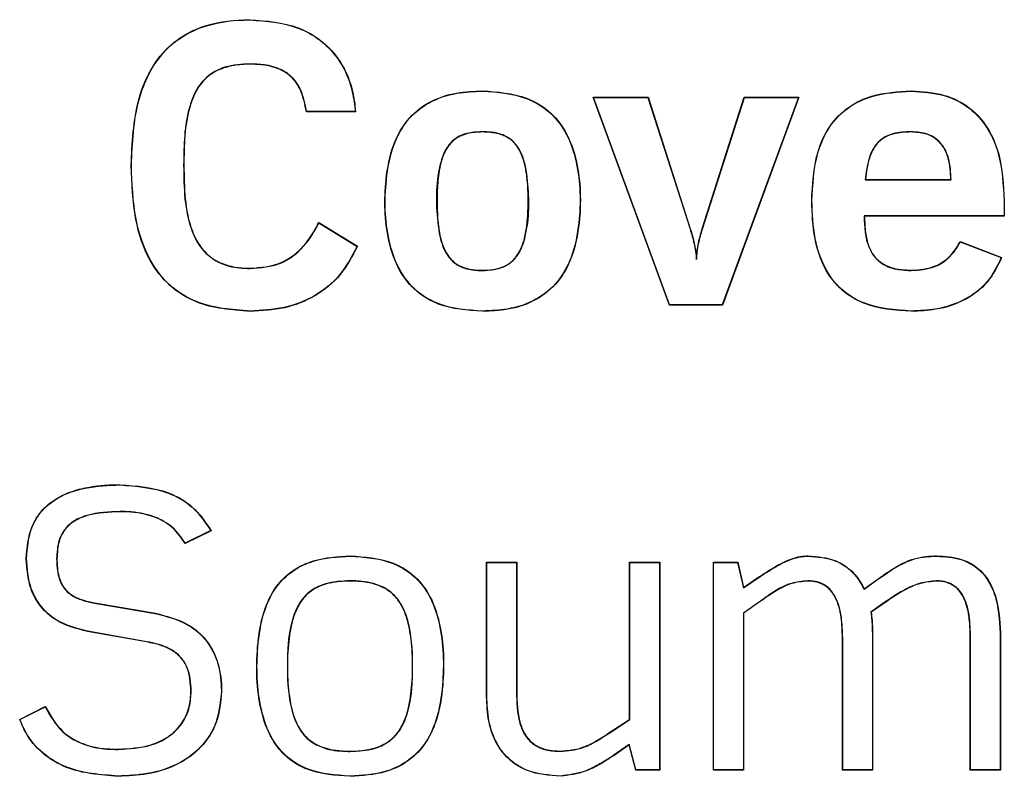
# Model space of a CAD drawing. Units: inches. Extents: x 0 to 17, y 0 to 11.
# Drawn here: x 2.9 to 3, y 6.5 to 6.5 of the extents above; entities that cross this region are included whole.
import ezdxf

# ---------------------------------------------------------------- set-up
doc = ezdxf.new("R2010")
doc.units = ezdxf.units.IN
doc.header["$MEASUREMENT"] = 0

msp = doc.modelspace()

# ---------------------------------------------------------------- linework, layer by layer
at = {"color": 7, "linetype": 'Continuous', "lineweight": 25}
for p, q in [((2.881911, 6.549435), (2.881911, 6.549457)), ((2.881911, 6.545226), (2.881911, 6.545203)), ((2.904097, 6.542626), (2.904097, 6.542649)), ((2.914658, 6.542056), (2.919916, 6.542056)), ((2.92195, 6.522177), (2.914658, 6.542056)), ((2.914691, 6.542033), (2.914658, 6.542056)), ((2.921966, 6.5222), (2.914691, 6.542033)), ((2.914691, 6.542033), (2.919899, 6.542033)), ((2.919899, 6.542033), (2.919916, 6.542056)), ((2.919899, 6.542033), (2.923929, 6.529463)), ((2.919916, 6.542056), (2.923951, 6.52947)), ((2.925097, 6.52947), (2.929096, 6.542056)), ((2.925119, 6.529463), (2.929113, 6.542033)), ((2.934283, 6.542033), (2.927007, 6.5222)), ((2.934316, 6.542056), (2.927023, 6.522177)), ((2.929096, 6.542056), (2.934316, 6.542056)), ((2.929113, 6.542033), (2.929096, 6.542056)), ((2.929113, 6.542033), (2.934283, 6.542033)), ((2.934283, 6.542033), (2.934316, 6.542056)), ((2.94506, 6.542626), (2.94506, 6.542649)), ((2.887298, 6.540673), (2.887278, 6.54065)), ((2.89198, 6.54065), (2.887278, 6.54065)), ((2.891955, 6.540673), (2.887298, 6.540673)), ((2.891955, 6.540673), (2.89198, 6.54065)), ((2.904097, 6.538747), (2.904097, 6.538724)), ((2.94506, 6.538747), (2.94506, 6.538724)), ((2.870568, 6.535541), (2.870545, 6.535541)), ((2.875559, 6.535541), (2.875582, 6.535541)), ((2.940666, 6.534149), (2.940691, 6.534172)), ((2.940666, 6.534149), (2.948858, 6.534149)), ((2.940691, 6.534172), (2.948835, 6.534172)), ((2.948858, 6.534149), (2.948835, 6.534172)), ((2.935568, 6.532132), (2.935545, 6.532132)), ((2.953921, 6.532132), (2.953921, 6.530713)), ((2.953921, 6.532132), (2.953944, 6.532132)), ((2.953944, 6.532132), (2.953944, 6.53069)), ((2.940557, 6.530713), (2.94058, 6.53069)), ((2.953921, 6.530713), (2.940557, 6.530713)), ((2.953944, 6.53069), (2.94058, 6.53069)), ((2.953921, 6.530713), (2.953944, 6.53069)), ((2.888463, 6.530062), (2.892165, 6.527801)), ((2.888472, 6.530029), (2.888463, 6.530062)), ((2.888472, 6.530029), (2.892136, 6.527792)), ((2.923929, 6.529463), (2.923951, 6.52947)), ((2.925119, 6.529463), (2.925097, 6.52947)), ((2.892136, 6.527792), (2.892165, 6.527801)), ((2.949724, 6.528249), (2.953684, 6.52673)), ((2.949735, 6.52822), (2.949724, 6.528249)), ((2.949735, 6.52822), (2.953655, 6.526717)), ((2.924549, 6.526523), (2.924543, 6.526766)), ((2.953655, 6.526717), (2.953684, 6.52673)), ((2.881911, 6.525672), (2.881911, 6.525694)), ((2.904097, 6.525486), (2.904097, 6.525509)), ((2.94506, 6.525486), (2.94506, 6.525509)), ((2.921966, 6.5222), (2.92195, 6.522177)), ((2.927023, 6.522177), (2.92195, 6.522177)), ((2.927007, 6.5222), (2.921966, 6.5222)), ((2.927007, 6.5222), (2.927023, 6.522177)), ((2.881911, 6.521608), (2.881911, 6.521585)), ((2.904097, 6.521608), (2.904097, 6.521585)), ((2.94506, 6.521608), (2.94506, 6.521585)), ((2.869487, 6.504992), (2.869487, 6.505015)), ((2.869487, 6.502447), (2.869487, 6.502424)), ((2.878186, 6.500611), (2.875706, 6.499391)), ((2.878155, 6.500621), (2.875715, 6.499421)), ((2.878155, 6.500621), (2.878186, 6.500611)), ((2.875715, 6.499421), (2.875706, 6.499391)), ((2.860552, 6.497944), (2.860529, 6.497944)), ((2.863429, 6.497944), (2.863452, 6.497944)), ((2.891446, 6.498183), (2.891446, 6.498206)), ((2.935186, 6.498183), (2.935186, 6.498206)), ((2.947477, 6.498183), (2.947477, 6.498206)), ((2.90449, 6.497614), (2.907377, 6.497614)), ((2.90449, 6.484769), (2.90449, 6.497614)), ((2.904513, 6.497591), (2.90449, 6.497614)), ((2.904513, 6.484769), (2.904513, 6.497591)), ((2.904513, 6.497591), (2.907354, 6.497591)), ((2.907354, 6.497591), (2.907377, 6.497614)), ((2.907354, 6.497591), (2.907354, 6.484878)), ((2.907377, 6.497614), (2.907377, 6.484878)), ((2.918148, 6.497614), (2.921035, 6.497614)), ((2.918148, 6.482586), (2.918148, 6.497614)), ((2.918171, 6.497591), (2.918148, 6.497614)), ((2.918171, 6.497591), (2.921012, 6.497591)), ((2.918171, 6.482573), (2.918171, 6.497591)), ((2.921012, 6.497591), (2.921035, 6.497614)), ((2.921012, 6.497591), (2.921012, 6.477757)), ((2.921035, 6.497614), (2.921035, 6.477734)), ((2.926155, 6.497614), (2.928488, 6.497614)), ((2.926155, 6.477734), (2.926155, 6.497614)), ((2.926178, 6.497591), (2.926155, 6.497614)), ((2.926178, 6.477757), (2.926178, 6.497591)), ((2.926178, 6.497591), (2.92847, 6.497591)), ((2.92847, 6.497591), (2.928488, 6.497614)), ((2.92847, 6.497591), (2.929027, 6.495166)), ((2.928488, 6.497614), (2.929042, 6.495204)), ((2.891446, 6.495824), (2.891446, 6.495801)), ((2.929027, 6.495166), (2.930425, 6.496112)), ((2.929042, 6.495204), (2.930412, 6.496131)), ((2.930425, 6.496112), (2.930412, 6.496131)), ((2.935186, 6.495824), (2.935186, 6.495801)), ((2.940546, 6.495025), (2.941974, 6.49604)), ((2.940555, 6.495059), (2.941961, 6.496058)), ((2.941974, 6.49604), (2.941961, 6.496058)), ((2.947477, 6.495824), (2.947477, 6.495801)), ((2.929027, 6.495166), (2.929042, 6.495204)), ((2.940546, 6.495025), (2.940555, 6.495059)), ((2.930658, 6.493893), (2.929019, 6.492738)), ((2.930658, 6.493893), (2.930672, 6.493875)), ((2.86704, 6.493703), (2.867044, 6.493726)), ((2.86704, 6.493703), (2.872852, 6.492704)), ((2.867044, 6.493726), (2.872856, 6.492726)), ((2.930672, 6.493875), (2.929042, 6.492726)), ((2.94254, 6.49378), (2.941194, 6.492845)), ((2.942553, 6.493762), (2.94122, 6.492835)), ((2.94254, 6.49378), (2.942553, 6.493762)), ((2.872852, 6.492704), (2.872856, 6.492726)), ((2.929019, 6.492738), (2.929042, 6.492726)), ((2.929019, 6.492738), (2.929019, 6.477757)), ((2.929042, 6.492726), (2.929042, 6.477734)), ((2.941194, 6.492845), (2.94122, 6.492835)), ((2.866381, 6.491008), (2.866377, 6.490986)), ((2.872189, 6.48995), (2.866377, 6.490986)), ((2.872193, 6.489973), (2.866381, 6.491008)), ((2.938482, 6.477734), (2.938482, 6.490393)), ((2.938505, 6.490393), (2.938482, 6.490393)), ((2.938505, 6.477757), (2.938505, 6.490393)), ((2.941346, 6.490393), (2.941369, 6.490393)), ((2.941346, 6.490393), (2.941346, 6.477757)), ((2.941369, 6.490393), (2.941369, 6.477734)), ((2.950696, 6.477734), (2.950696, 6.490393)), ((2.950719, 6.490393), (2.950696, 6.490393)), ((2.950719, 6.477757), (2.950719, 6.490393)), ((2.953562, 6.490393), (2.953585, 6.490393)), ((2.953562, 6.490393), (2.953562, 6.477757)), ((2.953585, 6.490393), (2.953585, 6.477734)), ((2.872193, 6.489973), (2.872189, 6.48995)), ((2.876283, 6.485285), (2.87626, 6.485285)), ((2.879162, 6.485285), (2.879185, 6.485285)), ((2.904513, 6.484769), (2.90449, 6.484769)), ((2.907354, 6.484878), (2.907377, 6.484878)), ((2.859898, 6.482586), (2.862342, 6.483806)), ((2.859927, 6.482574), (2.862331, 6.483775)), ((2.862331, 6.483775), (2.862342, 6.483806)), ((2.859927, 6.482574), (2.859898, 6.482586)), ((2.916186, 6.481288), (2.918148, 6.482586)), ((2.916199, 6.481269), (2.918171, 6.482573)), ((2.918171, 6.482573), (2.918148, 6.482586)), ((2.916199, 6.481269), (2.916186, 6.481288)), ((2.918126, 6.480177), (2.916655, 6.479159)), ((2.918112, 6.48014), (2.916668, 6.47914)), ((2.918126, 6.480177), (2.918112, 6.48014)), ((2.91874, 6.477734), (2.918112, 6.48014)), ((2.918758, 6.477757), (2.918126, 6.480177)), ((2.869302, 6.47971), (2.869302, 6.479733)), ((2.891446, 6.479524), (2.891446, 6.479547)), ((2.911559, 6.479524), (2.911559, 6.479547)), ((2.916655, 6.479159), (2.916668, 6.47914)), ((2.869302, 6.477165), (2.869302, 6.477142)), ((2.891446, 6.477165), (2.891446, 6.477142)), ((2.911559, 6.477165), (2.911559, 6.477142)), ((2.918758, 6.477757), (2.91874, 6.477734)), ((2.921035, 6.477734), (2.91874, 6.477734)), ((2.921012, 6.477757), (2.918758, 6.477757)), ((2.921012, 6.477757), (2.921035, 6.477734)), ((2.926178, 6.477757), (2.926155, 6.477734)), ((2.929042, 6.477734), (2.926155, 6.477734)), ((2.929019, 6.477757), (2.926178, 6.477757)), ((2.929019, 6.477757), (2.929042, 6.477734)), ((2.938505, 6.477757), (2.938482, 6.477734)), ((2.941369, 6.477734), (2.938482, 6.477734)), ((2.941346, 6.477757), (2.938505, 6.477757)), ((2.941346, 6.477757), (2.941369, 6.477734)), ((2.950719, 6.477757), (2.950696, 6.477734)), ((2.953585, 6.477734), (2.950696, 6.477734)), ((2.953562, 6.477757), (2.950719, 6.477757)), ((2.953562, 6.477757), (2.953585, 6.477734))]:
    msp.add_line(p, q, dxfattribs=at)
for points, knots in [([(2.870545, 6.535541), (2.870639, 6.537671), (2.870783, 6.540975), (2.872423, 6.544998), (2.874522, 6.547428), (2.877541, 6.549051), (2.880135, 6.54944), (2.881713, 6.549455), (2.881911, 6.549457)], [0, 0, 0, 0, 0.309028, 0.479455, 0.624288, 0.769285, 0.97094, 1, 1, 1, 1]), ([(2.870568, 6.535541), (2.870661, 6.537671), (2.870806, 6.540971), (2.872443, 6.544987), (2.874536, 6.54741), (2.877547, 6.549029), (2.880136, 6.549417), (2.881712, 6.549433), (2.881911, 6.549435)], [0, 0, 0, 0, 0.309558, 0.479666, 0.624348, 0.769193, 0.970802, 1, 1, 1, 1]), ([(2.881911, 6.549457), (2.883479, 6.549339), (2.885993, 6.54915), (2.889027, 6.547377), (2.890822, 6.545192), (2.891732, 6.542831), (2.891907, 6.541292), (2.89198, 6.54065)], [0, 0, 0, 0, 0.311564, 0.499913, 0.688844, 0.870326, 1, 1, 1, 1]), ([(2.881911, 6.549435), (2.883476, 6.549317), (2.885986, 6.549128), (2.889012, 6.54736), (2.890801, 6.545181), (2.891706, 6.542834), (2.891882, 6.541306), (2.891955, 6.540673)], [0, 0, 0, 0, 0.31229, 0.5008, 0.689894, 0.871506, 1, 1, 1, 1]), ([(2.881911, 6.545226), (2.881095, 6.545182), (2.879748, 6.545109), (2.878027, 6.544286), (2.876802, 6.542991), (2.875611, 6.540057), (2.875581, 6.53745), (2.875559, 6.535541)], [0, 0, 0, 0, 0.182281, 0.300664, 0.419548, 0.575152, 1, 1, 1, 1]), ([(2.881911, 6.545203), (2.88178, 6.545202), (2.881386, 6.545198), (2.88073, 6.545148), (2.880081, 6.545039), (2.879186, 6.544804), (2.878074, 6.544298), (2.876836, 6.543005), (2.875632, 6.54007), (2.875603, 6.53746), (2.875582, 6.535541)], [0, 0, 0, 0, 0.029606, 0.088858, 0.148139, 0.177755, 0.29759, 0.417995, 0.572281, 1, 1, 1, 1]), ([(2.887298, 6.540673), (2.887162, 6.541385), (2.886943, 6.542537), (2.886045, 6.543918), (2.884832, 6.544789), (2.883384, 6.545178), (2.882362, 6.545211), (2.881911, 6.545226)], [0, 0, 0, 0, 0.272579, 0.441696, 0.611606, 0.828748, 1, 1, 1, 1]), ([(2.887278, 6.54065), (2.887144, 6.541361), (2.886928, 6.542511), (2.88604, 6.543891), (2.884838, 6.544761), (2.883392, 6.545154), (2.882369, 6.545188), (2.881911, 6.545203)], [0, 0, 0, 0, 0.272649, 0.441169, 0.610507, 0.825832, 1, 1, 1, 1]), ([(2.904097, 6.521585), (2.902664, 6.521682), (2.900415, 6.521835), (2.897732, 6.523398), (2.896003, 6.525509), (2.894769, 6.529184), (2.894665, 6.53338), (2.895389, 6.537298), (2.896778, 6.539912), (2.898927, 6.541697), (2.901508, 6.542541), (2.903278, 6.542615), (2.904097, 6.542649)], [0, 0, 0, 0, 0.13206, 0.207388, 0.282892, 0.382144, 0.563588, 0.669206, 0.751673, 0.834733, 0.923591, 1, 1, 1, 1]), ([(2.904097, 6.521608), (2.902667, 6.521705), (2.900422, 6.521857), (2.897746, 6.523415), (2.896023, 6.525519), (2.894792, 6.529186), (2.894688, 6.533372), (2.895408, 6.537283), (2.89679, 6.539892), (2.89893, 6.541673), (2.901507, 6.542518), (2.903276, 6.542592), (2.904097, 6.542626)], [0, 0, 0, 0, 0.132126, 0.207362, 0.282774, 0.381918, 0.563498, 0.669047, 0.751483, 0.834517, 0.923249, 1, 1, 1, 1]), ([(2.904097, 6.542649), (2.905543, 6.54255), (2.90781, 6.542396), (2.910508, 6.54082), (2.91224, 6.538701), (2.913467, 6.535027), (2.913566, 6.530831), (2.912821, 6.526913), (2.911405, 6.524301), (2.909234, 6.52252), (2.906655, 6.52169), (2.904895, 6.521617), (2.904097, 6.521585)], [0, 0, 0, 0, 0.133169, 0.208665, 0.28434, 0.383531, 0.564135, 0.670014, 0.752662, 0.835878, 0.925554, 1, 1, 1, 1]), ([(2.904097, 6.542626), (2.905541, 6.542528), (2.907803, 6.542374), (2.910494, 6.540802), (2.91222, 6.538691), (2.913444, 6.535025), (2.913542, 6.530839), (2.912802, 6.526929), (2.911394, 6.524321), (2.90923, 6.522544), (2.906656, 6.521713), (2.904897, 6.521641), (2.904097, 6.521608)], [0, 0, 0, 0, 0.133243, 0.208644, 0.284226, 0.383311, 0.564062, 0.669866, 0.752479, 0.835665, 0.925218, 1, 1, 1, 1]), ([(2.935545, 6.532132), (2.935622, 6.53369), (2.935742, 6.536157), (2.937104, 6.539298), (2.938972, 6.5412), (2.941718, 6.542458), (2.943786, 6.542576), (2.94506, 6.542649)], [0, 0, 0, 0, 0.285827, 0.452512, 0.62067, 0.766269, 1, 1, 1, 1]), ([(2.935568, 6.532132), (2.935644, 6.533687), (2.935764, 6.536148), (2.93712, 6.539281), (2.93898, 6.541178), (2.941721, 6.542435), (2.943786, 6.542553), (2.94506, 6.542626)], [0, 0, 0, 0, 0.2858413, 0.4523747, 0.6203844, 0.7657888, 1, 1, 1, 1]), ([(2.94506, 6.542649), (2.946126, 6.542583), (2.948013, 6.542467), (2.950504, 6.541281), (2.952365, 6.539352), (2.953734, 6.536216), (2.953865, 6.533672), (2.953944, 6.532132)], [0, 0, 0, 0, 0.2029333, 0.3590737, 0.5157552, 0.7068141, 1, 1, 1, 1]), ([(2.94506, 6.542626), (2.946126, 6.54256), (2.94801, 6.542444), (2.950496, 6.541258), (2.95235, 6.539334), (2.953712, 6.536205), (2.953843, 6.533668), (2.953921, 6.532132)], [0, 0, 0, 0, 0.2034011, 0.3593872, 0.5159125, 0.7069368, 1, 1, 1, 1]), ([(2.904097, 6.538747), (2.903417, 6.538709), (2.902388, 6.53865), (2.901205, 6.537917), (2.900438, 6.536914), (2.899623, 6.534308), (2.899642, 6.530984), (2.900142, 6.527834), (2.901123, 6.526382), (2.90219, 6.525704), (2.903238, 6.525504), (2.903899, 6.52549), (2.904097, 6.525486)], [0, 0, 0, 0, 0.109784, 0.166346, 0.222894, 0.314032, 0.608947, 0.764796, 0.827726, 0.89111, 0.967516, 1, 1, 1, 1]), ([(2.904097, 6.538724), (2.903855, 6.538719), (2.90337, 6.538707), (2.90277, 6.538608), (2.902305, 6.538471), (2.901969, 6.538333), (2.901615, 6.538139), (2.90126, 6.53787), (2.900928, 6.537517), (2.900655, 6.537118), (2.900434, 6.536688), (2.900201, 6.536088), (2.900043, 6.535463), (2.899933, 6.53483), (2.899871, 6.534353), (2.899811, 6.533714), (2.899755, 6.532592), (2.899762, 6.531307), (2.899834, 6.530266), (2.899896, 6.529709), (2.899974, 6.529152), (2.900104, 6.528522), (2.900298, 6.527909), (2.900481, 6.527463), (2.900712, 6.527039), (2.900997, 6.526648), (2.901339, 6.526305), (2.901669, 6.526071), (2.902023, 6.52588), (2.902397, 6.52573), (2.902865, 6.525611), (2.903432, 6.525525), (2.903845, 6.525515), (2.904097, 6.525509)], [0, 0, 0, 0, 0.0398137, 0.0796763, 0.099582, 0.119495, 0.1394148, 0.1658955, 0.1923719, 0.2188292, 0.2452649, 0.2716837, 0.3245939, 0.3509902, 0.3773839, 0.403776, 0.456571, 0.5621986, 0.614994, 0.6281888, 0.6545822, 0.7074289, 0.7338353, 0.760252, 0.7866845, 0.8131378, 0.8396109, 0.8660912, 0.8792958, 0.9057545, 0.9321912, 0.9586102, 1, 1, 1, 1]), ([(2.904097, 6.525486), (2.904768, 6.525525), (2.905795, 6.525585), (2.906986, 6.526315), (2.907771, 6.527327), (2.908598, 6.529911), (2.908587, 6.533201), (2.908116, 6.536297), (2.907195, 6.537761), (2.906177, 6.53847), (2.905084, 6.538721), (2.904368, 6.53874), (2.904097, 6.538747)], [0, 0, 0, 0, 0.108323, 0.165713, 0.22309, 0.31496, 0.604248, 0.757098, 0.819539, 0.882488, 0.955401, 1, 1, 1, 1]), ([(2.904097, 6.525509), (2.904339, 6.525515), (2.904825, 6.525526), (2.905427, 6.525628), (2.905893, 6.525767), (2.90623, 6.525906), (2.906587, 6.526104), (2.906947, 6.526377), (2.907285, 6.526738), (2.907564, 6.527146), (2.907789, 6.527585), (2.907967, 6.528043), (2.908154, 6.528672), (2.90828, 6.529317), (2.908353, 6.529886), (2.908411, 6.530456), (2.908475, 6.531519), (2.908474, 6.532831), (2.908406, 6.533894), (2.908345, 6.534464), (2.908269, 6.535032), (2.908139, 6.535676), (2.907945, 6.536302), (2.907759, 6.536758), (2.907524, 6.537192), (2.907233, 6.537591), (2.906882, 6.537937), (2.906547, 6.538171), (2.906189, 6.53836), (2.905811, 6.538507), (2.90534, 6.538624), (2.904767, 6.538709), (2.904351, 6.538718), (2.904097, 6.538724)], [0, 0, 0, 0, 0.039836, 0.079722, 0.099639, 0.119562, 0.139491, 0.166449, 0.193402, 0.220335, 0.247247, 0.274141, 0.301025, 0.35484, 0.381709, 0.395142, 0.448892, 0.556434, 0.61018, 0.623612, 0.650481, 0.70428, 0.731163, 0.758056, 0.784967, 0.8119, 0.838855, 0.865426, 0.878676, 0.905224, 0.931749, 0.958257, 1, 1, 1, 1]), ([(2.94506, 6.538747), (2.944461, 6.538724), (2.943514, 6.538687), (2.942303, 6.538171), (2.941483, 6.537356), (2.940875, 6.535974), (2.940746, 6.534845), (2.940666, 6.534149)], [0, 0, 0, 0, 0.245399, 0.388383, 0.532308, 0.711885, 1, 1, 1, 1]), ([(2.94506, 6.538724), (2.944465, 6.538701), (2.943523, 6.538665), (2.942319, 6.538155), (2.941505, 6.537349), (2.940901, 6.53598), (2.940771, 6.534861), (2.940691, 6.534172)], [0, 0, 0, 0, 0.246083, 0.389074, 0.533023, 0.712259, 1, 1, 1, 1]), ([(2.948858, 6.534149), (2.948827, 6.534847), (2.948777, 6.53594), (2.948218, 6.537274), (2.947501, 6.538082), (2.946434, 6.538655), (2.945578, 6.538713), (2.94506, 6.538747)], [0, 0, 0, 0, 0.30579, 0.478744, 0.626271, 0.773927, 1, 1, 1, 1]), ([(2.948835, 6.534172), (2.948802, 6.534865), (2.94875, 6.535949), (2.948172, 6.537327), (2.947386, 6.538154), (2.946296, 6.538651), (2.945512, 6.538698), (2.94506, 6.538724)], [0, 0, 0, 0, 0.306334, 0.478835, 0.65307, 0.800472, 1, 1, 1, 1]), ([(2.881911, 6.521585), (2.880146, 6.521713), (2.877373, 6.521914), (2.874119, 6.523936), (2.872016, 6.526666), (2.870719, 6.530671), (2.870607, 6.533809), (2.870545, 6.535541)], [0, 0, 0, 0, 0.253612, 0.398417, 0.543349, 0.747925, 1, 1, 1, 1]), ([(2.881911, 6.521608), (2.880149, 6.521735), (2.877381, 6.521936), (2.874134, 6.523954), (2.872036, 6.526677), (2.870741, 6.530676), (2.87063, 6.53381), (2.870568, 6.535541)], [0, 0, 0, 0, 0.253641, 0.3983352, 0.5431562, 0.7475774, 1, 1, 1, 1]), ([(2.875559, 6.535541), (2.875582, 6.53338), (2.875613, 6.530571), (2.87714, 6.527597), (2.878416, 6.526447), (2.880037, 6.525771), (2.881238, 6.525707), (2.881911, 6.525672)], [0, 0, 0, 0, 0.473375, 0.615209, 0.732753, 0.850138, 1, 1, 1, 1]), ([(2.875582, 6.535541), (2.875605, 6.533379), (2.875635, 6.530572), (2.87716, 6.527608), (2.878233, 6.526641), (2.879162, 6.526165), (2.879901, 6.525917), (2.880613, 6.525776), (2.881286, 6.525705), (2.881702, 6.525698), (2.881911, 6.525694)], [0, 0, 0, 0, 0.474305, 0.615579, 0.73281, 0.790802, 0.848752, 0.906656, 0.953201, 1, 1, 1, 1]), ([(2.94506, 6.521585), (2.943499, 6.521687), (2.94112, 6.521844), (2.938354, 6.52351), (2.936665, 6.525657), (2.935682, 6.528646), (2.935593, 6.530927), (2.935545, 6.532132)], [0, 0, 0, 0, 0.283484, 0.431679, 0.580225, 0.778098, 1, 1, 1, 1]), ([(2.94506, 6.521608), (2.943501, 6.52171), (2.941127, 6.521865), (2.938368, 6.523528), (2.936685, 6.525668), (2.935704, 6.528651), (2.935615, 6.530928), (2.935568, 6.532132)], [0, 0, 0, 0, 0.283704, 0.431697, 0.580042, 0.777761, 1, 1, 1, 1]), ([(2.940557, 6.530713), (2.940596, 6.529666), (2.940651, 6.528229), (2.941573, 6.526648), (2.942564, 6.525889), (2.943786, 6.525531), (2.944652, 6.525501), (2.94506, 6.525486)], [0, 0, 0, 0, 0.3865085, 0.5298428, 0.674055, 0.8461042, 1, 1, 1, 1]), ([(2.94058, 6.53069), (2.940612, 6.529822), (2.940659, 6.528559), (2.941319, 6.527022), (2.942124, 6.526188), (2.943405, 6.525592), (2.944406, 6.525542), (2.94506, 6.525509)], [0, 0, 0, 0, 0.3261027, 0.4742203, 0.6237406, 0.7544363, 1, 1, 1, 1]), ([(2.881911, 6.525694), (2.882908, 6.525772), (2.884597, 6.525903), (2.886781, 6.527384), (2.887851, 6.528869), (2.888362, 6.529865), (2.888463, 6.530062)], [0, 0, 0, 0, 0.352559, 0.597326, 0.920634, 1, 1, 1, 1]), ([(2.881911, 6.525672), (2.88291, 6.525749), (2.884603, 6.525881), (2.886794, 6.527365), (2.887864, 6.528848), (2.888374, 6.529839), (2.888472, 6.530029)], [0, 0, 0, 0, 0.353239, 0.598988, 0.923082, 1, 1, 1, 1]), ([(2.923929, 6.529463), (2.924001, 6.52923), (2.924143, 6.528764), (2.924317, 6.52804), (2.924456, 6.527293), (2.924518, 6.52678), (2.924549, 6.526523)], [0, 0, 0, 0, 0.24254, 0.485099, 0.74219, 1, 1, 1, 1]), ([(2.923951, 6.52947), (2.924022, 6.529237), (2.924164, 6.528771), (2.924383, 6.527873), (2.924481, 6.527199), (2.924543, 6.526766)], [0, 0, 0, 0, 0.263367, 0.526755, 1, 1, 1, 1]), ([(2.924543, 6.526766), (2.924568, 6.527025), (2.924616, 6.527542), (2.924792, 6.528449), (2.924982, 6.529084), (2.925097, 6.52947)], [0, 0, 0, 0, 0.281637, 0.563259, 1, 1, 1, 1]), ([(2.924549, 6.526523), (2.924568, 6.526782), (2.924606, 6.5273), (2.924734, 6.52805), (2.924907, 6.528771), (2.925048, 6.529232), (2.925119, 6.529463)], [0, 0, 0, 0, 0.259265, 0.518686, 0.758972, 1, 1, 1, 1]), ([(2.892165, 6.527801), (2.891667, 6.526856), (2.890675, 6.524978), (2.888179, 6.522924), (2.885157, 6.521753), (2.88301, 6.521642), (2.881911, 6.521585)], [0, 0, 0, 0, 0.24962, 0.496155, 0.742258, 1, 1, 1, 1]), ([(2.892136, 6.527792), (2.891636, 6.526848), (2.890642, 6.524974), (2.888145, 6.522931), (2.885135, 6.521774), (2.883, 6.521664), (2.881911, 6.521608)], [0, 0, 0, 0, 0.2505431, 0.4972618, 0.7435304, 1, 1, 1, 1]), ([(2.94506, 6.525509), (2.945825, 6.525562), (2.947074, 6.525649), (2.948567, 6.526574), (2.949303, 6.527483), (2.949628, 6.528075), (2.949724, 6.528249)], [0, 0, 0, 0, 0.395247, 0.64589, 0.895775, 1, 1, 1, 1]), ([(2.94506, 6.525486), (2.945827, 6.52554), (2.947082, 6.525627), (2.948582, 6.526557), (2.949317, 6.527465), (2.949642, 6.528052), (2.949735, 6.52822)], [0, 0, 0, 0, 0.3962468, 0.6482094, 0.8994155, 1, 1, 1, 1]), ([(2.953684, 6.52673), (2.953283, 6.525904), (2.952496, 6.524286), (2.950209, 6.522539), (2.947634, 6.521694), (2.94584, 6.521618), (2.94506, 6.521585)], [0, 0, 0, 0, 0.254042, 0.49797, 0.781989, 1, 1, 1, 1]), ([(2.953655, 6.526717), (2.953253, 6.525896), (2.952465, 6.524288), (2.950183, 6.522551), (2.947618, 6.521715), (2.945832, 6.52164), (2.94506, 6.521608)], [0, 0, 0, 0, 0.253987, 0.49801, 0.783027, 1, 1, 1, 1]), ([(2.860529, 6.497944), (2.860611, 6.498996), (2.860744, 6.500684), (2.861838, 6.502399), (2.862755, 6.503252), (2.863531, 6.503773), (2.864369, 6.504182), (2.865102, 6.50444), (2.865699, 6.504605), (2.866303, 6.504743), (2.866914, 6.504847), (2.867529, 6.504921), (2.867991, 6.504962), (2.868644, 6.505004), (2.869143, 6.50501), (2.869487, 6.505015)], [0, 0, 0, 0, 0.239307, 0.384138, 0.455807, 0.527432, 0.599001, 0.670524, 0.706243, 0.74196, 0.813427, 0.849141, 0.884855, 0.920568, 1, 1, 1, 1]), ([(2.860552, 6.497944), (2.860634, 6.498994), (2.860767, 6.500679), (2.86203, 6.502662), (2.86377, 6.504006), (2.86634, 6.504867), (2.868374, 6.504948), (2.869487, 6.504992)], [0, 0, 0, 0, 0.239997, 0.384806, 0.529566, 0.742365, 1, 1, 1, 1]), ([(2.869487, 6.505015), (2.871066, 6.504896), (2.873533, 6.504711), (2.876602, 6.50297), (2.877643, 6.501421), (2.878186, 6.500611)], [0, 0, 0, 0, 0.458842, 0.717338, 1, 1, 1, 1]), ([(2.869487, 6.504992), (2.871063, 6.504874), (2.873525, 6.504689), (2.876579, 6.502957), (2.877616, 6.501421), (2.878155, 6.500621)], [0, 0, 0, 0, 0.460229, 0.7190454, 1, 1, 1, 1]), ([(2.869487, 6.502447), (2.868426, 6.502409), (2.866856, 6.502354), (2.865043, 6.501593), (2.864119, 6.500728), (2.863513, 6.49951), (2.863461, 6.49854), (2.863429, 6.497944)], [0, 0, 0, 0, 0.364629, 0.539622, 0.667378, 0.795242, 1, 1, 1, 1]), ([(2.869487, 6.502424), (2.868426, 6.502387), (2.86686, 6.502332), (2.865055, 6.501574), (2.864138, 6.500716), (2.863535, 6.499505), (2.863483, 6.498539), (2.863452, 6.497944)], [0, 0, 0, 0, 0.366092, 0.54017, 0.667457, 0.794853, 1, 1, 1, 1]), ([(2.875715, 6.499421), (2.875335, 6.499967), (2.87458, 6.50105), (2.872596, 6.502133), (2.870831, 6.502427), (2.869714, 6.502444), (2.869487, 6.502447)], [0, 0, 0, 0, 0.271717, 0.5386, 0.9062, 1, 1, 1, 1]), ([(2.875706, 6.499391), (2.875328, 6.499938), (2.874577, 6.501023), (2.872601, 6.502107), (2.870837, 6.502403), (2.86972, 6.502421), (2.869487, 6.502424)], [0, 0, 0, 0, 0.271652, 0.538333, 0.903967, 1, 1, 1, 1]), ([(2.866377, 6.490986), (2.865328, 6.491258), (2.863642, 6.491695), (2.861837, 6.493303), (2.860717, 6.49533), (2.860599, 6.496964), (2.860529, 6.497944)], [0, 0, 0, 0, 0.320179, 0.514328, 0.708649, 1, 1, 1, 1]), ([(2.866381, 6.491008), (2.865331, 6.49128), (2.863648, 6.491717), (2.86185, 6.493324), (2.860738, 6.495342), (2.860621, 6.496968), (2.860552, 6.497944)], [0, 0, 0, 0, 0.32121, 0.515084, 0.709124, 1, 1, 1, 1]), ([(2.863429, 6.497944), (2.86345, 6.497354), (2.863484, 6.496426), (2.863981, 6.495238), (2.864779, 6.494429), (2.865858, 6.493947), (2.866661, 6.493781), (2.86704, 6.493703)], [0, 0, 0, 0, 0.281043, 0.442942, 0.605933, 0.814296, 1, 1, 1, 1]), ([(2.863452, 6.497944), (2.863473, 6.497358), (2.863506, 6.496435), (2.863997, 6.495254), (2.864786, 6.494451), (2.86586, 6.49397), (2.866662, 6.493804), (2.867044, 6.493726)], [0, 0, 0, 0, 0.280893, 0.442252, 0.604719, 0.811996, 1, 1, 1, 1]), ([(2.891446, 6.477142), (2.890073, 6.477231), (2.887937, 6.477368), (2.885396, 6.478837), (2.883761, 6.48083), (2.882542, 6.484459), (2.88243, 6.488661), (2.88302, 6.492653), (2.884198, 6.495204), (2.885904, 6.496886), (2.888341, 6.49803), (2.890262, 6.498139), (2.891446, 6.498206)], [0, 0, 0, 0, 0.128578, 0.200057, 0.271707, 0.368502, 0.557508, 0.665403, 0.749551, 0.819082, 0.888501, 1, 1, 1, 1]), ([(2.891446, 6.477165), (2.890076, 6.477253), (2.887945, 6.47739), (2.885411, 6.478854), (2.883782, 6.480841), (2.882566, 6.484462), (2.882453, 6.488656), (2.88304, 6.49264), (2.884214, 6.495186), (2.885914, 6.496865), (2.888345, 6.498007), (2.890263, 6.498116), (2.891446, 6.498183)], [0, 0, 0, 0, 0.128592, 0.199989, 0.271554, 0.368317, 0.557405, 0.665366, 0.749523, 0.81899, 0.888348, 1, 1, 1, 1]), ([(2.891446, 6.498206), (2.892823, 6.498117), (2.894969, 6.497977), (2.897524, 6.4965), (2.899169, 6.494496), (2.900389, 6.490875), (2.900499, 6.486672), (2.899893, 6.482684), (2.898687, 6.480123), (2.89696, 6.478444), (2.894521, 6.477317), (2.892612, 6.477208), (2.891446, 6.477142)], [0, 0, 0, 0, 0.1287624, 0.2007534, 0.2729152, 0.3698676, 0.5571404, 0.6662045, 0.7502357, 0.8203572, 0.8903569, 1, 1, 1, 1]), ([(2.891446, 6.498183), (2.892821, 6.498094), (2.894962, 6.497955), (2.89751, 6.496483), (2.899149, 6.494486), (2.900366, 6.490874), (2.900476, 6.486681), (2.899874, 6.4827), (2.898675, 6.480145), (2.896956, 6.478469), (2.894521, 6.47734), (2.892613, 6.477231), (2.891446, 6.477165)], [0, 0, 0, 0, 0.128826, 0.200715, 0.272776, 0.369607, 0.55698, 0.66601, 0.750048, 0.820065, 0.889961, 1, 1, 1, 1]), ([(2.930412, 6.496131), (2.93085, 6.49642), (2.931727, 6.497), (2.933109, 6.497765), (2.9343, 6.49817), (2.935008, 6.498199), (2.935186, 6.498206)], [0, 0, 0, 0, 0.2986298, 0.5976588, 0.8986916, 1, 1, 1, 1]), ([(2.930425, 6.496112), (2.930863, 6.496401), (2.93174, 6.496981), (2.933122, 6.497746), (2.934309, 6.498148), (2.935012, 6.498176), (2.935186, 6.498183)], [0, 0, 0, 0, 0.299406, 0.599215, 0.90106, 1, 1, 1, 1]), ([(2.935186, 6.498206), (2.936107, 6.498138), (2.937586, 6.498029), (2.939319, 6.496915), (2.940126, 6.495885), (2.940467, 6.495229), (2.940555, 6.495059)], [0, 0, 0, 0, 0.412944, 0.663182, 0.912868, 1, 1, 1, 1]), ([(2.935186, 6.498183), (2.936105, 6.498116), (2.937579, 6.498008), (2.939305, 6.496897), (2.940113, 6.495865), (2.940455, 6.495203), (2.940546, 6.495025)], [0, 0, 0, 0, 0.411809, 0.660704, 0.909041, 1, 1, 1, 1]), ([(2.941961, 6.496058), (2.942389, 6.496362), (2.943223, 6.496955), (2.944766, 6.49783), (2.946246, 6.498181), (2.947233, 6.498201), (2.947477, 6.498206)], [0, 0, 0, 0, 0.261116, 0.508858, 0.878639, 1, 1, 1, 1]), ([(2.941974, 6.49604), (2.942402, 6.496344), (2.943235, 6.496935), (2.944773, 6.497808), (2.946247, 6.498158), (2.947232, 6.498178), (2.947477, 6.498183)], [0, 0, 0, 0, 0.261721, 0.508924, 0.878007, 1, 1, 1, 1]), ([(2.947477, 6.498206), (2.948274, 6.498159), (2.949604, 6.498081), (2.951299, 6.497236), (2.952507, 6.495926), (2.953459, 6.493596), (2.953535, 6.491647), (2.953585, 6.490393)], [0, 0, 0, 0, 0.208883, 0.348468, 0.48851, 0.670894, 1, 1, 1, 1]), ([(2.947477, 6.498183), (2.948272, 6.498137), (2.949597, 6.498059), (2.951285, 6.497218), (2.952488, 6.495915), (2.953436, 6.493591), (2.953513, 6.491647), (2.953562, 6.490393)], [0, 0, 0, 0, 0.208902, 0.348206, 0.48797, 0.669966, 1, 1, 1, 1]), ([(2.891446, 6.495801), (2.891315, 6.4958), (2.891118, 6.495798), (2.890659, 6.495778), (2.890201, 6.495738), (2.889552, 6.495631), (2.888916, 6.495469), (2.888312, 6.495214), (2.887788, 6.494903), (2.887339, 6.494549), (2.886896, 6.494059), (2.886533, 6.493508), (2.886245, 6.492915), (2.886059, 6.492399), (2.885936, 6.491979), (2.885775, 6.491342), (2.885406, 6.489059), (2.885409, 6.486483), (2.885736, 6.48423), (2.885865, 6.483644), (2.885974, 6.483231), (2.886101, 6.482822), (2.886328, 6.482239), (2.886608, 6.481708), (2.886986, 6.481181), (2.887387, 6.480752), (2.887917, 6.48035), (2.888502, 6.480042), (2.889123, 6.47982), (2.889766, 6.479673), (2.890309, 6.479601), (2.89087, 6.479556), (2.891213, 6.479551), (2.891446, 6.479547)], [0, 0, 0, 0, 0.016854, 0.02528, 0.059012, 0.075869, 0.10964, 0.142992, 0.159632, 0.187813, 0.215992, 0.244151, 0.272287, 0.300405, 0.31445, 0.328494, 0.384757, 0.611076, 0.655019, 0.676983, 0.687962, 0.709931, 0.731903, 0.768326, 0.786503, 0.81511, 0.843314, 0.871505, 0.899674, 0.927821, 0.955952, 0.970007, 1, 1, 1, 1]), ([(2.891446, 6.495824), (2.890659, 6.495787), (2.88938, 6.495728), (2.88774, 6.494994), (2.886598, 6.493833), (2.885539, 6.491314), (2.885395, 6.487653), (2.88558, 6.48407), (2.886472, 6.481763), (2.887439, 6.480585), (2.888894, 6.479773), (2.890295, 6.479544), (2.891216, 6.479528), (2.891446, 6.479524)], [0, 0, 0, 0, 0.100366, 0.162883, 0.225752, 0.304587, 0.507379, 0.689969, 0.760674, 0.821098, 0.881644, 0.970425, 1, 1, 1, 1]), ([(2.891446, 6.479524), (2.892236, 6.479561), (2.893515, 6.47962), (2.895155, 6.480354), (2.896295, 6.481512), (2.897354, 6.484034), (2.897499, 6.48768), (2.897312, 6.491248), (2.896413, 6.493626), (2.89535, 6.494868), (2.893712, 6.495666), (2.892378, 6.495817), (2.891535, 6.495823), (2.891446, 6.495824)], [0, 0, 0, 0, 0.1005377, 0.1629637, 0.2257444, 0.3044094, 0.5079711, 0.6879946, 0.7589526, 0.830737, 0.8917158, 0.9885761, 1, 1, 1, 1]), ([(2.891446, 6.479547), (2.891578, 6.479548), (2.891775, 6.47955), (2.892234, 6.47957), (2.892823, 6.479621), (2.89347, 6.479744), (2.894098, 6.479929), (2.894581, 6.480133), (2.895105, 6.480443), (2.895553, 6.480796), (2.895996, 6.481285), (2.896359, 6.481835), (2.896646, 6.482426), (2.896832, 6.482941), (2.896955, 6.48336), (2.897115, 6.483996), (2.897484, 6.486275), (2.897486, 6.488848), (2.897161, 6.4911), (2.897032, 6.491689), (2.896923, 6.492105), (2.896748, 6.492671), (2.896481, 6.493293), (2.896132, 6.493863), (2.895824, 6.494259), (2.89547, 6.494615), (2.895073, 6.494923), (2.89455, 6.495233), (2.893887, 6.4955), (2.893088, 6.495687), (2.892408, 6.495767), (2.89186, 6.495797), (2.891584, 6.495799), (2.891446, 6.495801)], [0, 0, 0, 0, 0.016854, 0.02528, 0.059012, 0.092766, 0.109627, 0.142987, 0.159631, 0.187754, 0.215874, 0.243975, 0.272053, 0.300113, 0.314128, 0.328144, 0.384289, 0.610123, 0.654315, 0.676402, 0.687444, 0.709536, 0.75244, 0.773855, 0.795277, 0.816705, 0.838135, 0.859562, 0.894562, 0.929509, 0.964606, 0.98229, 1, 1, 1, 1]), ([(2.935186, 6.495824), (2.934652, 6.495775), (2.93332, 6.495655), (2.931859, 6.494748), (2.930937, 6.494092), (2.930658, 6.493893)], [0, 0, 0, 0, 0.318598, 0.794332, 1, 1, 1, 1]), ([(2.935186, 6.495801), (2.934652, 6.495752), (2.933321, 6.495631), (2.931865, 6.494724), (2.930947, 6.49407), (2.930672, 6.493875)], [0, 0, 0, 0, 0.319533, 0.79622, 1, 1, 1, 1]), ([(2.938505, 6.490393), (2.938487, 6.491047), (2.93845, 6.492359), (2.938046, 6.493975), (2.937308, 6.495066), (2.936532, 6.495608), (2.935782, 6.495804), (2.935341, 6.495819), (2.935186, 6.495824)], [0, 0, 0, 0, 0.273433, 0.549047, 0.681726, 0.815426, 0.935278, 1, 1, 1, 1]), ([(2.938482, 6.490393), (2.938464, 6.491045), (2.938428, 6.492354), (2.938025, 6.493965), (2.937291, 6.49505), (2.93652, 6.495587), (2.935777, 6.495781), (2.935339, 6.495796), (2.935186, 6.495801)], [0, 0, 0, 0, 0.274116, 0.550431, 0.682741, 0.81607, 0.935596, 1, 1, 1, 1]), ([(2.947477, 6.495824), (2.946944, 6.495776), (2.945943, 6.495686), (2.944272, 6.494941), (2.943212, 6.494231), (2.94254, 6.49378)], [0, 0, 0, 0, 0.293667, 0.552682, 1, 1, 1, 1]), ([(2.947477, 6.495801), (2.946944, 6.495753), (2.945943, 6.495662), (2.944277, 6.494917), (2.943221, 6.494209), (2.942553, 6.493762)], [0, 0, 0, 0, 0.294451, 0.553975, 1, 1, 1, 1]), ([(2.950719, 6.490393), (2.950701, 6.491102), (2.950668, 6.492405), (2.950269, 6.494), (2.949598, 6.495045), (2.948846, 6.495593), (2.948096, 6.495801), (2.947647, 6.495817), (2.947477, 6.495824)], [0, 0, 0, 0, 0.297563, 0.547366, 0.678848, 0.811429, 0.928342, 1, 1, 1, 1]), ([(2.950696, 6.490393), (2.950678, 6.4911), (2.950645, 6.492398), (2.95025, 6.493986), (2.949585, 6.495025), (2.948839, 6.49557), (2.948093, 6.495778), (2.947647, 6.495795), (2.947477, 6.495801)], [0, 0, 0, 0, 0.2984137, 0.5478778, 0.6791452, 0.8115166, 0.9281314, 1, 1, 1, 1]), ([(2.872852, 6.492704), (2.873896, 6.492444), (2.87563, 6.492013), (2.877599, 6.490424), (2.878795, 6.488421), (2.87914, 6.486605), (2.879159, 6.4855), (2.879162, 6.485285)], [0, 0, 0, 0, 0.297648, 0.493793, 0.690369, 0.939665, 1, 1, 1, 1]), ([(2.872856, 6.492726), (2.8739, 6.492467), (2.875636, 6.492035), (2.877612, 6.490444), (2.878814, 6.488434), (2.879162, 6.486612), (2.879181, 6.485502), (2.879185, 6.485285)], [0, 0, 0, 0, 0.296761, 0.493193, 0.690059, 0.939187, 1, 1, 1, 1]), ([(2.941194, 6.492845), (2.941228, 6.492585), (2.941297, 6.492048), (2.941335, 6.491229), (2.941342, 6.490672), (2.941346, 6.490393)], [0, 0, 0, 0, 0.320751, 0.660125, 1, 1, 1, 1]), ([(2.94122, 6.492835), (2.941253, 6.492574), (2.941321, 6.492039), (2.941358, 6.491223), (2.941365, 6.49067), (2.941369, 6.490393)], [0, 0, 0, 0, 0.322176, 0.660843, 1, 1, 1, 1]), ([(2.87626, 6.485285), (2.876214, 6.486054), (2.876144, 6.487222), (2.875307, 6.488565), (2.874173, 6.489427), (2.873062, 6.489786), (2.872322, 6.489925), (2.872189, 6.48995)], [0, 0, 0, 0, 0.329606, 0.500442, 0.671273, 0.940803, 1, 1, 1, 1]), ([(2.876283, 6.485285), (2.876236, 6.486056), (2.876166, 6.487229), (2.875324, 6.488578), (2.874185, 6.489446), (2.873069, 6.489808), (2.872326, 6.489948), (2.872193, 6.489973)], [0, 0, 0, 0, 0.329017, 0.500306, 0.671593, 0.941051, 1, 1, 1, 1]), ([(2.869302, 6.479733), (2.87037, 6.479794), (2.872058, 6.47989), (2.874179, 6.480871), (2.875465, 6.482155), (2.876158, 6.483721), (2.876227, 6.484776), (2.87626, 6.485285)], [0, 0, 0, 0, 0.3169347, 0.5005018, 0.6855527, 0.8483594, 1, 1, 1, 1]), ([(2.879185, 6.485285), (2.879094, 6.484277), (2.878916, 6.482314), (2.87738, 6.479904), (2.875056, 6.478168), (2.872283, 6.477269), (2.870234, 6.477182), (2.869302, 6.477142)], [0, 0, 0, 0, 0.208521, 0.405971, 0.573139, 0.805894, 1, 1, 1, 1]), ([(2.879162, 6.485285), (2.879071, 6.484279), (2.878894, 6.482321), (2.877361, 6.479917), (2.875043, 6.478186), (2.872276, 6.477291), (2.870232, 6.477204), (2.869302, 6.477165)], [0, 0, 0, 0, 0.2085727, 0.4060411, 0.5730579, 0.8058664, 1, 1, 1, 1]), ([(2.869302, 6.47971), (2.87037, 6.479771), (2.872061, 6.479868), (2.874189, 6.480851), (2.875484, 6.482141), (2.87618, 6.483715), (2.876249, 6.484774), (2.876283, 6.485285)], [0, 0, 0, 0, 0.315817, 0.499799, 0.685267, 0.848379, 1, 1, 1, 1]), ([(2.911559, 6.477142), (2.91048, 6.477225), (2.908749, 6.477359), (2.906673, 6.478597), (2.905333, 6.480255), (2.904594, 6.482408), (2.904524, 6.483992), (2.90449, 6.484769)], [0, 0, 0, 0, 0.270716, 0.434251, 0.598169, 0.802906, 1, 1, 1, 1]), ([(2.911559, 6.477165), (2.91048, 6.477248), (2.908752, 6.477381), (2.906682, 6.478618), (2.90535, 6.480271), (2.904616, 6.482417), (2.904547, 6.483996), (2.904513, 6.484769)], [0, 0, 0, 0, 0.271541, 0.434758, 0.598354, 0.803167, 1, 1, 1, 1]), ([(2.907354, 6.484878), (2.907398, 6.483852), (2.90746, 6.482431), (2.908286, 6.480802), (2.909143, 6.480028), (2.910282, 6.479584), (2.911093, 6.479546), (2.911559, 6.479524)], [0, 0, 0, 0, 0.388588, 0.538406, 0.689571, 0.821727, 1, 1, 1, 1]), ([(2.907377, 6.484878), (2.907421, 6.483852), (2.907482, 6.482433), (2.908308, 6.480811), (2.909159, 6.480044), (2.910291, 6.479606), (2.911096, 6.479569), (2.911559, 6.479547)], [0, 0, 0, 0, 0.390333, 0.539716, 0.690446, 0.82203, 1, 1, 1, 1]), ([(2.862331, 6.483775), (2.862815, 6.482929), (2.863641, 6.481483), (2.865837, 6.480128), (2.86773, 6.479743), (2.86895, 6.479717), (2.869302, 6.47971)], [0, 0, 0, 0, 0.335211, 0.572972, 0.876823, 1, 1, 1, 1]), ([(2.862342, 6.483806), (2.862825, 6.482956), (2.863648, 6.481507), (2.865839, 6.480152), (2.867728, 6.479767), (2.868947, 6.47974), (2.869302, 6.479733)], [0, 0, 0, 0, 0.336388, 0.5732204, 0.875728, 1, 1, 1, 1]), ([(2.869302, 6.477142), (2.867614, 6.477266), (2.865035, 6.477455), (2.862019, 6.47923), (2.860571, 6.480959), (2.860066, 6.482181), (2.859898, 6.482586)], [0, 0, 0, 0, 0.430917, 0.658299, 0.886771, 1, 1, 1, 1]), ([(2.869302, 6.477165), (2.867616, 6.477288), (2.865043, 6.477476), (2.862034, 6.479247), (2.860595, 6.480966), (2.860092, 6.482177), (2.859927, 6.482574)], [0, 0, 0, 0, 0.4320192, 0.6596638, 0.8884004, 1, 1, 1, 1]), ([(2.911559, 6.479547), (2.912254, 6.479609), (2.91344, 6.479715), (2.914946, 6.480491), (2.91577, 6.481021), (2.916186, 6.481288)], [0, 0, 0, 0, 0.412835, 0.703752, 1, 1, 1, 1]), ([(2.911559, 6.479524), (2.912257, 6.479587), (2.913446, 6.479692), (2.914956, 6.48047), (2.915782, 6.481001), (2.916199, 6.481269)], [0, 0, 0, 0, 0.413281, 0.703978, 1, 1, 1, 1]), ([(2.916655, 6.479159), (2.916215, 6.478873), (2.915335, 6.4783), (2.913673, 6.477452), (2.912353, 6.477273), (2.911559, 6.477165)], [0, 0, 0, 0, 0.284606, 0.569571, 1, 1, 1, 1]), ([(2.916668, 6.47914), (2.916228, 6.478854), (2.915348, 6.478281), (2.913683, 6.477431), (2.912358, 6.477251), (2.911559, 6.477142)], [0, 0, 0, 0, 0.2839027, 0.5681608, 1, 1, 1, 1])]:
    msp.add_open_spline(points, degree=3, knots=knots, dxfattribs=at)

doc.saveas('drawing.dxf')
